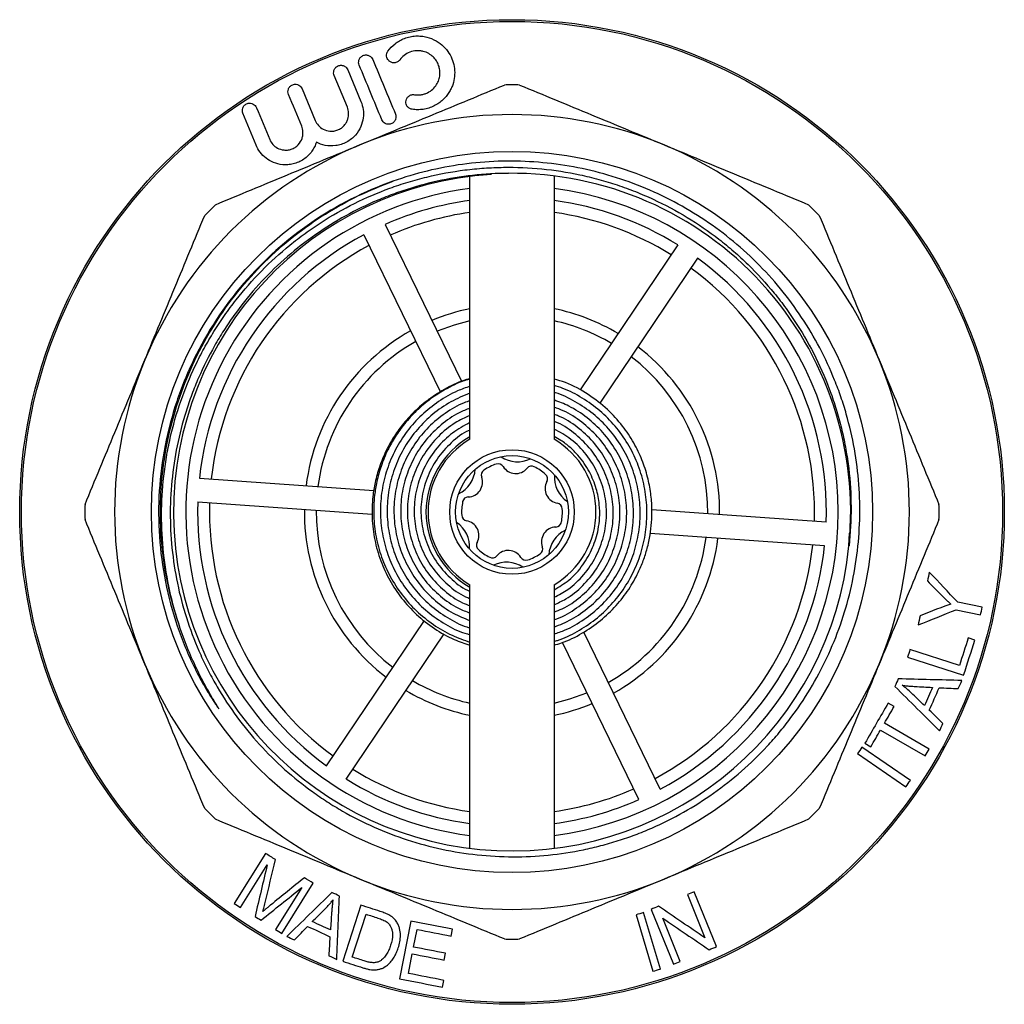
# Model space of a CAD drawing. Units: millimetres. Extents: x 6 to 417, y 0 to 263.
# Drawn here: x 6 to 89, y 180 to 263 of the extents above; entities that cross this region are included whole.
import ezdxf

# ---------------------------------------------------------------- set-up
doc = ezdxf.new("R2010")
doc.units = ezdxf.units.MM

msp = doc.modelspace()

# ---------------------------------------------------------------- linework, layer by layer
at = {"color": 7, "linetype": 'Continuous', "lineweight": 25}
for p, q in [((33.581, 258.449), (34.688, 255.775)), ((33.539, 255.299), (32.432, 257.973)), ((29.733, 256.855), (30.84, 254.181)), ((43.876, 227.306), (43.876, 249.508)), ((50.964, 249.508), (50.964, 227.306)), ((36.72, 245.422), (43.18, 232.163)), ((34.922, 244.546), (41.384, 231.284)), ((61.408, 243.686), (53.169, 231.483)), ((63.065, 242.567), (54.827, 230.364)), ((21.074, 224.034), (35.776, 223)), ((20.934, 222.039), (35.642, 221.004)), ((73.906, 220.318), (59.218, 221.351)), ((73.765, 218.323), (59.078, 219.356)), ((75.816, 218.335), (75.873, 219.399)), ((43.876, 192.849), (43.876, 215.051)), ((50.964, 215.051), (50.964, 192.849)), ((87.051, 213.147), (84.991, 213.581)), ((84.854, 212.937), (86.915, 212.503)), ((31.774, 199.79), (40.033, 212.025)), ((33.431, 198.671), (41.692, 210.907)), ((59.917, 197.811), (53.463, 211.058)), ((58.12, 196.935), (51.668, 210.177)), ((86.441, 210.386), (85.883, 210.566)), ((85.136, 208.238), (80.967, 209.576)), ((80.767, 208.951), (85.493, 207.434)), ((79.632, 204.777), (79.128, 205.069)), ((82.578, 201.182), (78.814, 203.365)), ((78.486, 202.8), (82.25, 200.617)), ((81, 198.558), (76.916, 201.353)), ((77.167, 201.687), (77.671, 201.394)), ((76.547, 200.812), (80.63, 198.017)), ((26.639, 192.399), (24.001, 188.177)), ((24.539, 187.841), (26.785, 191.435)), ((29.7, 189.53), (27.491, 185.996)), ((28.029, 185.659), (30.667, 189.881)), ((62.2, 188.926), (63.674, 185.294)), ((64.664, 184.538), (62.786, 189.163)), ((34.679, 188.033), (33.153, 183.306)), ((59.142, 187.684), (61.02, 183.058)), ((33.958, 183.662), (35.124, 187.273)), ((57.878, 187.224), (59.298, 182.459)), ((59.928, 182.647), (58.508, 187.412)), ((61.607, 183.297), (60.131, 186.932)), ((38.891, 186.696), (37.937, 181.833)), ((39.129, 184.507), (39.422, 185.996)), ((42.295, 185.432), (42.408, 186.006)), ((38.693, 182.28), (39.018, 183.936)), ((41.71, 183.408), (41.821, 183.979)), ((41.567, 181.12), (41.679, 181.694))]:
    msp.add_line(p, q, dxfattribs=at)
at = {"color": 8, "linetype": 'Continuous', "lineweight": 25, "flags": 128}
for points in [[(43.876, 237.294), (42.541, 236.941), (41.105, 236.422)], [(50.964, 205.064), (52.298, 205.416), (53.734, 205.935)]]:
    msp.add_lwpolyline(points, dxfattribs=at)
at = {"color": 7, "linetype": 'Continuous', "lineweight": 25}
for radius in [41.5, 41.354, 30.398, 5.25, 4.75]:
    msp.add_circle((47.42, 221.179), radius, dxfattribs=at)
for centre, radius, start, end in [((47.42, 221.179), 36, 88.97842, 91.02158), ((47.42, 221.179), 33.5, 67.5, 112.5), ((47.42, 221.179), 33.5, 112.5, 157.5), ((47.42, 221.179), 33.5, 22.5, 67.5), ((47.429, 221.145), 28.537, 93.48777, 354.35245), ((47.42, 221.179), 28.55, 354.28694, 90.59719), ((47.42, 221.179), 27.5, 97.40434, 205.97672), ((47.42, 221.179), 27.5, 277.40434, 82.59566), ((47.42, 221.179), 26.5, 97.6854, 113.8141), ((47.42, 221.179), 26.5, 58.13934, 82.3146), ((47.42, 221.179), 36, 133.97842, 136.02158), ((47.42, 221.179), 36, 43.97842, 46.02158), ((47.42, 221.179), 26.5, 118.13934, 173.8141), ((47.42, 221.179), 25.5, 118.22419, 173.72925), ((47.42, 221.179), 26.5, 358.13934, 53.8141), ((47.42, 221.179), 25.5, 358.22419, 53.72925), ((47.42, 221.179), 17.5, 101.68383, 112.70089), ((47.42, 221.179), 17.5, 59.25255, 78.31617), ((47.42, 221.179), 17.5, 119.25255, 172.70089), ((47.42, 221.179), 16.5, 119.45132, 172.50212), ((47.42, 221.179), 17.5, 359.25255, 52.70089), ((47.42, 221.179), 16.5, 359.45132, 52.50212), ((47.42, 221.179), 33.5, 157.5, 202.5), ((47.42, 221.179), 33.5, 337.5, 22.5), ((47.42, 221.179), 7.254, 119.24488, 240.75512), ((47.42, 221.179), 7.079, 120.04222, 239.95778), ((47.42, 221.179), 7.079, 300.04222, 59.95778), ((47.893, 227.912), 2.5, 236.05029, 295.90316), ((47.42, 221.179), 4.25, 108.16833, 123.78511), ((46.25, 224.742), 0.5, 31.94247, 108.16833), ((47.735, 225.668), 1.25, 211.94247, 320.01097), ((49.076, 224.543), 0.5, 63.78511, 140.01097), ((47.42, 221.179), 4.25, 48.16833, 63.78511), ((41.825, 224.955), 2.5, 296.05029, 355.90316), ((43.69, 223.697), 1.25, 271.94247, 20.01097), ((45.334, 224.295), 0.5, 123.78511, 200.01097), ((49.921, 223.973), 0.5, 331.94247, 48.16833), ((53.488, 224.135), 2.5, 176.05029, 235.90316), ((51.465, 223.15), 1.25, 151.94247, 260.01097), ((43.749, 221.948), 0.5, 91.94247, 168.16833), ((47.42, 221.179), 36, 178.97842, 181.02158), ((47.42, 221.179), 26.5, 178.13934, 233.8141), ((47.42, 221.179), 25.5, 178.22419, 233.72925), ((47.42, 221.179), 4.25, 168.16833, 183.78511), ((51.161, 221.426), 0.5, 3.78511, 80.01097), ((47.42, 221.179), 36, 358.97842, 1.02158), ((47.42, 221.179), 17.5, 179.25255, 232.70089), ((47.42, 221.179), 16.5, 179.45132, 232.50212), ((43.678, 220.931), 0.5, 183.78511, 260.01097), ((47.42, 221.179), 4.25, 348.16833, 3.78511), ((41.352, 218.222), 2.5, 356.05029, 55.90316), ((43.374, 219.208), 1.25, 331.94247, 80.01097), ((51.09, 220.41), 0.5, 271.94247, 348.16833), ((51.149, 218.661), 1.25, 91.94247, 200.01097), ((53.014, 217.402), 2.5, 116.05029, 175.90316), ((44.919, 218.384), 0.5, 151.94247, 228.16833), ((47.42, 221.179), 16.5, 299.45132, 352.50212), ((47.42, 221.179), 17.5, 299.25255, 352.70089), ((47.42, 221.179), 25.5, 298.22419, 353.72925), ((47.42, 221.179), 26.5, 298.13934, 353.8141), ((47.42, 221.179), 4.25, 228.16833, 243.78511), ((45.763, 217.814), 0.5, 243.78511, 320.01097), ((47.104, 216.69), 1.25, 31.94247, 140.01097), ((47.42, 221.179), 4.25, 288.16833, 303.78511), ((49.505, 218.062), 0.5, 303.78511, 20.01097), ((46.946, 214.445), 2.5, 56.05029, 115.90316), ((48.589, 217.616), 0.5, 211.94247, 288.16833), ((47.42, 221.179), 33.5, 202.5, 247.5), ((47.42, 221.179), 27.5, 205.97672, 262.59566), ((47.42, 221.179), 33.5, 292.5, 337.5), ((47.42, 221.179), 17.5, 239.25255, 258.31617), ((47.42, 221.179), 17.5, 281.68383, 292.70089), ((47.42, 221.179), 26.5, 238.13934, 262.3146), ((47.42, 221.179), 26.5, 277.6854, 293.8141), ((47.42, 221.179), 36, 223.97842, 226.02158), ((47.42, 221.179), 36, 313.97842, 316.02158), ((47.42, 221.179), 33.5, 247.5, 292.5), ((47.42, 221.179), 36, 268.97842, 271.02158)]:
    msp.add_arc(centre, radius, start, end, dxfattribs=at)
at = {"color": 8, "linetype": 'Continuous', "lineweight": 25}
for radius, start, end in [(25.5, 97.98872, 113.72925), (25.5, 58.22419, 82.01128), (16.5, 59.45132, 77.59712), (16.5, 239.45132, 257.59712), (25.5, 238.22419, 262.01128), (25.5, 277.98872, 293.72925)]:
    msp.add_arc((47.42, 221.179), radius, start, end, dxfattribs=at)
at = {"color": 7, "linetype": 'Continuous', "lineweight": 25}
for points, knots in [([(36.965, 260.032), (37.128, 260.254), (37.322, 260.461), (37.796, 260.832), (38.063, 260.987), (38.512, 261.159), (38.668, 261.206), (38.982, 261.273), (39.141, 261.295), (39.463, 261.313), (39.621, 261.309), (39.93, 261.28), (40.083, 261.253), (40.518, 261.145), (40.786, 261.033), (41.259, 260.763), (41.466, 260.604), (41.83, 260.25), (41.981, 260.06), (42.234, 259.66), (42.336, 259.448), (42.488, 259.013), (42.54, 258.792), (42.593, 258.341), (42.596, 258.11), (42.549, 257.653), (42.5, 257.426), (42.386, 257.089), (42.341, 256.976), (42.235, 256.753), (42.173, 256.641), (41.966, 256.315), (41.797, 256.106), (41.483, 255.816), (41.37, 255.725), (41.125, 255.556), (40.992, 255.477), (40.711, 255.339), (40.564, 255.279), (40.256, 255.183), (40.096, 255.146), (39.778, 255.098), (39.617, 255.087), (39.301, 255.089), (39.147, 255.102), (38.998, 255.125)], [0, 0, 0, 0, 0.0625, 0.0625, 0.125, 0.125, 0.15625, 0.15625, 0.1875, 0.1875, 0.21875, 0.21875, 0.25, 0.25, 0.3125, 0.3125, 0.375, 0.375, 0.4375, 0.4375, 0.5, 0.5, 0.5625, 0.5625, 0.625, 0.625, 0.6875, 0.6875, 0.71875, 0.71875, 0.75, 0.75, 0.8125, 0.8125, 0.84375, 0.84375, 0.875, 0.875, 0.90625, 0.90625, 0.9375, 0.9375, 0.96875, 0.96875, 1, 1, 1, 1]), ([(37.97, 259.299), (37.921, 259.231), (37.854, 259.168), (37.686, 259.075), (37.584, 259.047), (37.391, 259.04), (37.299, 259.061), (37.144, 259.127), (37.08, 259.174), (36.922, 259.332), (36.863, 259.464), (36.842, 259.674), (36.847, 259.747), (36.883, 259.891), (36.915, 259.964), (36.965, 260.032)], [0, 0, 0, 0, 0.125, 0.125, 0.25, 0.25, 0.375, 0.375, 0.5, 0.5, 0.75, 0.75, 0.875, 0.875, 1, 1, 1, 1]), ([(39.19, 256.355), (39.368, 256.327), (39.562, 256.324), (39.847, 256.366), (39.942, 256.388), (40.127, 256.446), (40.215, 256.482), (40.469, 256.606), (40.618, 256.711), (40.871, 256.944), (40.972, 257.07), (41.139, 257.333), (41.202, 257.469), (41.293, 257.742), (41.322, 257.881), (41.349, 258.158), (41.347, 258.295), (41.313, 258.565), (41.281, 258.699), (41.188, 258.958), (41.128, 259.082), (40.976, 259.32), (40.885, 259.434), (40.668, 259.644), (40.545, 259.738), (40.262, 259.9), (40.103, 259.966), (39.844, 260.031), (39.752, 260.047), (39.567, 260.065), (39.473, 260.067), (39.184, 260.051), (38.992, 260.011), (38.631, 259.873), (38.468, 259.778), (38.186, 259.557), (38.067, 259.431), (37.97, 259.299)], [0, 0, 0, 0, 0.0625, 0.0625, 0.09375, 0.09375, 0.125, 0.125, 0.1875, 0.1875, 0.25, 0.25, 0.3125, 0.3125, 0.375, 0.375, 0.4375, 0.4375, 0.5, 0.5, 0.5625, 0.5625, 0.625, 0.625, 0.6875, 0.6875, 0.75, 0.75, 0.78125, 0.78125, 0.8125, 0.8125, 0.875, 0.875, 0.9375, 0.9375, 1, 1, 1, 1]), ([(34.539, 258.846), (34.512, 258.911), (34.496, 258.979), (34.489, 259.12), (34.497, 259.194), (34.541, 259.34), (34.579, 259.413), (34.69, 259.548), (34.767, 259.61), (34.944, 259.691), (35.047, 259.71), (35.234, 259.701), (35.319, 259.677), (35.537, 259.568), (35.634, 259.452), (35.688, 259.322)], [0, 0, 0, 0, 0.125, 0.125, 0.25, 0.25, 0.375, 0.375, 0.5, 0.5, 0.625, 0.625, 0.75, 0.75, 1, 1, 1, 1]), ([(32.432, 257.973), (32.378, 258.101), (32.366, 258.248), (32.436, 258.472), (32.475, 258.548), (32.592, 258.683), (32.672, 258.745), (32.853, 258.822), (32.954, 258.838), (33.137, 258.826), (33.22, 258.801), (33.361, 258.728), (33.42, 258.681), (33.517, 258.574), (33.554, 258.514), (33.581, 258.449)], [0, 0, 0, 0, 0.25, 0.25, 0.375, 0.375, 0.5, 0.5, 0.625, 0.625, 0.75, 0.75, 0.875, 0.875, 1, 1, 1, 1]), ([(28.583, 256.379), (28.556, 256.444), (28.541, 256.513), (28.533, 256.658), (28.542, 256.735), (28.593, 256.889), (28.636, 256.968), (28.762, 257.106), (28.846, 257.164), (29.032, 257.234), (29.128, 257.245), (29.303, 257.228), (29.381, 257.203), (29.585, 257.095), (29.679, 256.985), (29.733, 256.855)], [0, 0, 0, 0, 0.125, 0.125, 0.25, 0.25, 0.375, 0.375, 0.5, 0.5, 0.625, 0.625, 0.75, 0.75, 1, 1, 1, 1]), ([(34.6, 252.129), (36.629, 252.969), (38.667, 253.813), (42.747, 255.503), (44.769, 256.341), (46.778, 257.173)], [0, 0, 0, 0, 0.5, 0.5, 1, 1, 1, 1]), ([(48.061, 257.173), (50.08, 256.337), (52.103, 255.499), (56.162, 253.818), (58.197, 252.975), (60.239, 252.129)], [0, 0, 0, 0, 0.5, 0.5, 1, 1, 1, 1]), ([(24.735, 254.785), (24.708, 254.851), (24.692, 254.921), (24.685, 255.071), (24.695, 255.15), (24.752, 255.311), (24.799, 255.392), (24.936, 255.529), (25.025, 255.584), (25.207, 255.644), (25.299, 255.651), (25.465, 255.631), (25.54, 255.606), (25.736, 255.5), (25.831, 255.392), (25.885, 255.261)], [0, 0, 0, 0, 0.125, 0.125, 0.25, 0.25, 0.375, 0.375, 0.5, 0.5, 0.625, 0.625, 0.75, 0.75, 1, 1, 1, 1]), ([(34.688, 255.775), (34.777, 255.561), (34.838, 255.338), (34.901, 254.879), (34.904, 254.639), (34.841, 254.152), (34.777, 253.908), (34.563, 253.416), (34.416, 253.175), (34.114, 252.834), (34.003, 252.727), (33.756, 252.53), (33.618, 252.438), (33.332, 252.284), (33.181, 252.218), (32.869, 252.117), (32.713, 252.082), (32.244, 252.018), (31.946, 252.032), (31.396, 252.14), (31.151, 252.23), (30.926, 252.349)], [0, 0, 0, 0, 0.125, 0.125, 0.25, 0.25, 0.375, 0.375, 0.5, 0.5, 0.5625, 0.5625, 0.625, 0.625, 0.6875, 0.6875, 0.75, 0.75, 0.875, 0.875, 1, 1, 1, 1]), ([(38.998, 255.125), (38.905, 255.14), (38.826, 255.173), (38.691, 255.259), (38.636, 255.312), (38.507, 255.487), (38.466, 255.625), (38.475, 255.838), (38.491, 255.911), (38.551, 256.053), (38.596, 256.124), (38.723, 256.247), (38.807, 256.301), (38.994, 256.362), (39.097, 256.369), (39.19, 256.355)], [0, 0, 0, 0, 0.125, 0.125, 0.25, 0.25, 0.5, 0.5, 0.625, 0.625, 0.75, 0.75, 0.875, 0.875, 1, 1, 1, 1]), ([(30.84, 254.181), (30.904, 254.028), (30.991, 253.889), (31.215, 253.64), (31.352, 253.53), (31.673, 253.363), (31.859, 253.302), (32.173, 253.276), (32.282, 253.278), (32.504, 253.31), (32.618, 253.339), (32.835, 253.425), (32.94, 253.482), (33.127, 253.615), (33.212, 253.691), (33.355, 253.853), (33.415, 253.939), (33.512, 254.113), (33.55, 254.201), (33.637, 254.468), (33.657, 254.643), (33.64, 254.982), (33.603, 255.146), (33.539, 255.299)], [0, 0, 0, 0, 0.125, 0.125, 0.25, 0.25, 0.375, 0.375, 0.4375, 0.4375, 0.5, 0.5, 0.5625, 0.5625, 0.625, 0.625, 0.6875, 0.6875, 0.75, 0.75, 0.875, 0.875, 1, 1, 1, 1]), ([(37.593, 254.724), (37.62, 254.659), (37.635, 254.591), (37.643, 254.45), (37.635, 254.376), (37.591, 254.231), (37.554, 254.158), (37.443, 254.024), (37.368, 253.962), (37.19, 253.88), (37.087, 253.861), (36.898, 253.868), (36.813, 253.893), (36.595, 254.002), (36.497, 254.118), (36.443, 254.248)], [0, 0, 0, 0, 0.125, 0.125, 0.25, 0.25, 0.375, 0.375, 0.5, 0.5, 0.625, 0.625, 0.75, 0.75, 1, 1, 1, 1]), ([(26.992, 252.588), (27.056, 252.433), (27.144, 252.294), (27.364, 252.049), (27.499, 251.941), (27.807, 251.776), (27.985, 251.716), (28.281, 251.684), (28.385, 251.683), (28.598, 251.705), (28.709, 251.728), (28.925, 251.803), (29.03, 251.853), (29.229, 251.98), (29.318, 252.055), (29.554, 252.301), (29.66, 252.488), (29.754, 252.764), (29.776, 252.857), (29.801, 253.037), (29.804, 253.125), (29.793, 253.385), (29.755, 253.551), (29.691, 253.705)], [0, 0, 0, 0, 0.125, 0.125, 0.25, 0.25, 0.375, 0.375, 0.4375, 0.4375, 0.5, 0.5, 0.5625, 0.5625, 0.625, 0.625, 0.75, 0.75, 0.8125, 0.8125, 0.875, 0.875, 1, 1, 1, 1]), ([(30.926, 252.349), (30.886, 252.219), (30.835, 252.09), (30.711, 251.834), (30.636, 251.706), (30.46, 251.458), (30.36, 251.339), (30.132, 251.113), (30.004, 251.007), (29.734, 250.822), (29.587, 250.74), (29.286, 250.607), (29.133, 250.555), (28.824, 250.48), (28.673, 250.458), (28.377, 250.438), (28.23, 250.44), (27.812, 250.479), (27.556, 250.546), (27.085, 250.738), (26.875, 250.861), (26.5, 251.152), (26.332, 251.321), (26.05, 251.691), (25.933, 251.892), (25.843, 252.111)], [0, 0, 0, 0, 0.0625, 0.0625, 0.125, 0.125, 0.1875, 0.1875, 0.25, 0.25, 0.3125, 0.3125, 0.375, 0.375, 0.4375, 0.4375, 0.5, 0.5, 0.625, 0.625, 0.75, 0.75, 0.875, 0.875, 1, 1, 1, 1]), ([(22.422, 247.084), (24.44, 247.92), (26.463, 248.758), (30.522, 250.439), (32.557, 251.283), (34.6, 252.129)], [0, 0, 0, 0, 0.5, 0.5, 1, 1, 1, 1]), ([(60.239, 252.129), (62.269, 251.288), (64.307, 250.444), (68.387, 248.754), (70.409, 247.916), (72.418, 247.084)], [0, 0, 0, 0, 0.5, 0.5, 1, 1, 1, 1]), ([(47.122, 249.727), (46.112, 249.723), (45.105, 249.665), (43.097, 249.442), (42.103, 249.278), (40.142, 248.847), (39.173, 248.58), (37.739, 248.102), (37.264, 247.929), (36.327, 247.561), (35.866, 247.365), (33.59, 246.328), (31.874, 245.317), (29.454, 243.528), (28.671, 242.883), (27.192, 241.528), (26.493, 240.816), (25.172, 239.325), (24.551, 238.545), (23.678, 237.324), (23.397, 236.909), (22.855, 236.06), (22.594, 235.626), (21.849, 234.31), (21.399, 233.41), (20.796, 232.023), (20.606, 231.553), (20.254, 230.611), (20.091, 230.136), (19.34, 227.752), (18.942, 225.8), (18.651, 222.805), (18.606, 221.792), (18.623, 219.778), (18.684, 218.773), (18.912, 216.766), (19.078, 215.775), (19.509, 213.824), (19.774, 212.864), (20.403, 210.972), (20.766, 210.041), (21.388, 208.667), (21.608, 208.212), (22.071, 207.316), (22.314, 206.874), (23.077, 205.571), (23.632, 204.727), (24.827, 203.102), (25.462, 202.327), (27.475, 200.114), (28.961, 198.784), (31.004, 197.309), (31.422, 197.024), (32.266, 196.48), (32.694, 196.219), (33.994, 195.473), (34.882, 195.023), (36.703, 194.214), (37.636, 193.855), (39.546, 193.233), (40.525, 192.97), (42.494, 192.548), (43.489, 192.389), (45.497, 192.174), (46.498, 192.119), (49.492, 192.109), (51.475, 192.306), (53.94, 192.813), (54.433, 192.928), (55.408, 193.182), (56.376, 193.462), (57.328, 193.791), (58.271, 194.145), (58.74, 194.335), (61.049, 195.341), (62.784, 196.324), (65.226, 198.054), (66.012, 198.674), (67.529, 200.003), (68.253, 200.707), (69.28, 201.814), (69.613, 202.192), (70.26, 202.966), (70.574, 203.362), (71.48, 204.568), (72.038, 205.397), (73.58, 207.958), (74.432, 209.765), (75.433, 212.625), (75.715, 213.591), (76.181, 215.551), (76.364, 216.548), (76.753, 219.533), (76.806, 221.521), (76.585, 224.503), (76.46, 225.496), (76.106, 227.483), (75.878, 228.465), (75.462, 229.916), (75.311, 230.396), (74.983, 231.35), (74.807, 231.824), (74.244, 233.224), (73.824, 234.132), (72.432, 236.778), (71.331, 238.441), (69.409, 240.78), (68.731, 241.522), (67.312, 242.927), (66.57, 243.591), (65.019, 244.842), (64.211, 245.429), (62.527, 246.524), (61.65, 247.032), (59.859, 247.952), (58.94, 248.365), (57.059, 249.1), (56.108, 249.415), (53.227, 250.214), (51.268, 250.55), (48.272, 250.755), (47.259, 250.773), (45.246, 250.705), (44.243, 250.62), (42.246, 250.347), (41.252, 250.159), (39.297, 249.685), (38.332, 249.398), (37.379, 249.061)], [0, 0, 0, 0, 0.015625, 0.015625, 0.03125, 0.03125, 0.046875, 0.046875, 0.054687, 0.054687, 0.0625, 0.0625, 0.09375, 0.09375, 0.109375, 0.109375, 0.125, 0.125, 0.140625, 0.140625, 0.148437, 0.148437, 0.15625, 0.15625, 0.171875, 0.171875, 0.179687, 0.179687, 0.1875, 0.1875, 0.21875, 0.21875, 0.234375, 0.234375, 0.25, 0.25, 0.265625, 0.265625, 0.28125, 0.28125, 0.296875, 0.296875, 0.304687, 0.304687, 0.3125, 0.3125, 0.328125, 0.328125, 0.34375, 0.34375, 0.375, 0.375, 0.382812, 0.382812, 0.390625, 0.390625, 0.40625, 0.40625, 0.421875, 0.421875, 0.4375, 0.4375, 0.453125, 0.453125, 0.46875, 0.46875, 0.5, 0.5, 0.507812, 0.507812, 0.515625, 0.523437, 0.523437, 0.53125, 0.53125, 0.5625, 0.5625, 0.578125, 0.578125, 0.59375, 0.59375, 0.601562, 0.601562, 0.609375, 0.609375, 0.625, 0.625, 0.65625, 0.65625, 0.671875, 0.671875, 0.6875, 0.6875, 0.71875, 0.71875, 0.734375, 0.734375, 0.75, 0.75, 0.757812, 0.757812, 0.765625, 0.765625, 0.78125, 0.78125, 0.8125, 0.8125, 0.828125, 0.828125, 0.84375, 0.84375, 0.859375, 0.859375, 0.875, 0.875, 0.890625, 0.890625, 0.90625, 0.90625, 0.9375, 0.9375, 0.953125, 0.953125, 0.96875, 0.96875, 0.984375, 0.984375, 1, 1, 1, 1]), ([(19.455, 211.361), (19.104, 212.395), (18.811, 213.446), (18.341, 215.58), (18.167, 216.65), (17.821, 219.868), (17.821, 222.025), (18.127, 224.734), (18.203, 225.275), (18.384, 226.345), (18.489, 226.876), (18.848, 228.455), (19.143, 229.491), (19.848, 231.527), (20.257, 232.529), (20.958, 234.004), (21.207, 234.492), (21.729, 235.449), (22.277, 236.39), (22.876, 237.3), (23.502, 238.194), (23.828, 238.633), (24.835, 239.914), (25.549, 240.725), (27.059, 242.262), (27.856, 242.988), (29.113, 244.013), (29.542, 244.344), (30.423, 244.984), (30.874, 245.293), (33.159, 246.767), (35.088, 247.727), (37.625, 248.655), (38.139, 248.827), (39.179, 249.143), (39.707, 249.287), (41.297, 249.674), (42.368, 249.871), (43.991, 250.077), (44.536, 250.13), (45.621, 250.206), (46.163, 250.228), (47.784, 250.25), (48.861, 250.205), (51.006, 249.995), (52.074, 249.83), (53.67, 249.491), (54.201, 249.362), (55.254, 249.076), (56.297, 248.76), (57.32, 248.387), (58.334, 247.984), (58.836, 247.768), (60.317, 247.081), (61.271, 246.572), (63.112, 245.452), (64, 244.841), (65.282, 243.849), (65.701, 243.505), (66.522, 242.792), (66.925, 242.421), (68.097, 241.279), (68.833, 240.476), (69.868, 239.208), (70.201, 238.775), (70.84, 237.894), (71.146, 237.447), (72.607, 235.173), (73.562, 233.241), (74.484, 230.68), (74.655, 230.16), (74.966, 229.115), (75.246, 228.062), (75.466, 226.995), (75.656, 225.92), (75.736, 225.379), (76.056, 222.677), (76.068, 220.509), (75.828, 218.337)], [0, 0, 0, 0, 0.03125, 0.03125, 0.0625, 0.0625, 0.125, 0.125, 0.140625, 0.140625, 0.15625, 0.15625, 0.1875, 0.1875, 0.21875, 0.21875, 0.234375, 0.234375, 0.25, 0.265625, 0.265625, 0.28125, 0.28125, 0.3125, 0.3125, 0.34375, 0.34375, 0.359375, 0.359375, 0.375, 0.375, 0.4375, 0.4375, 0.453125, 0.453125, 0.46875, 0.46875, 0.5, 0.5, 0.515625, 0.515625, 0.53125, 0.53125, 0.5625, 0.5625, 0.59375, 0.59375, 0.609375, 0.609375, 0.625, 0.640625, 0.640625, 0.65625, 0.65625, 0.6875, 0.6875, 0.71875, 0.71875, 0.734375, 0.734375, 0.75, 0.75, 0.78125, 0.78125, 0.796875, 0.796875, 0.8125, 0.8125, 0.875, 0.875, 0.890625, 0.890625, 0.90625, 0.921875, 0.921875, 0.9375, 0.9375, 1, 1, 1, 1]), ([(37.379, 249.061), (34.96, 248.204), (32.656, 247.032), (28.422, 244.133), (26.495, 242.408), (23.146, 238.521), (21.725, 236.359), (20.045, 232.897), (19.56, 231.707), (18.748, 229.272), (18.422, 228.032), (17.686, 224.254), (17.525, 221.672), (17.869, 216.553), (18.375, 214.015), (19.611, 210.37), (20.103, 209.182), (20.954, 207.46), (21.256, 206.895), (21.74, 206.062), (21.905, 205.788), (22.162, 205.381), (22.249, 205.247), (22.426, 204.979), (22.515, 204.846), (22.631, 204.683), (22.655, 204.65), (22.685, 204.611), (22.691, 204.603), (22.701, 204.592), (22.704, 204.588), (22.709, 204.583), (22.712, 204.581), (22.712, 204.584), (22.711, 204.586), (22.703, 204.606), (22.692, 204.624), (22.643, 204.71), (22.6, 204.779), (22.475, 204.984), (22.392, 205.122), (22.143, 205.535), (21.981, 205.812), (21.505, 206.651), (21.205, 207.22), (20.359, 208.952), (19.868, 210.143), (19.455, 211.361)], [0, 0, 0, 0, 0.125, 0.125, 0.25, 0.25, 0.375, 0.375, 0.4375, 0.4375, 0.5, 0.5, 0.625, 0.625, 0.75, 0.75, 0.8125, 0.8125, 0.84375, 0.84375, 0.859375, 0.859375, 0.867188, 0.867188, 0.875, 0.875, 0.876953, 0.876953, 0.877441, 0.877441, 0.877686, 0.877686, 0.877808, 0.877808, 0.87793, 0.87793, 0.878906, 0.878906, 0.882813, 0.882813, 0.890625, 0.890625, 0.90625, 0.90625, 0.9375, 0.9375, 1, 1, 1, 1]), ([(16.47, 233.999), (17.31, 236.028), (18.154, 238.066), (19.844, 242.146), (20.682, 244.168), (21.514, 246.177)], [0, 0, 0, 0, 0.5, 0.5, 1, 1, 1, 1]), ([(73.325, 246.177), (74.161, 244.158), (74.999, 242.135), (76.68, 238.076), (77.524, 236.041), (78.37, 233.999)], [0, 0, 0, 0, 0.5, 0.5, 1, 1, 1, 1]), ([(11.425, 221.82), (12.261, 223.839), (13.099, 225.862), (14.781, 229.921), (15.624, 231.956), (16.47, 233.999)], [0, 0, 0, 0, 0.5, 0.5, 1, 1, 1, 1]), ([(78.37, 233.999), (79.21, 231.969), (80.054, 229.931), (81.744, 225.851), (82.582, 223.829), (83.414, 221.82)], [0, 0, 0, 0, 0.5, 0.5, 1, 1, 1, 1]), ([(43.876, 232.412), (43.78, 232.389), (43.085, 232.22), (41.909, 231.646), (40.429, 230.739), (39.194, 229.686), (38.196, 228.584), (37.414, 227.477), (36.753, 226.287), (36.235, 225.029), (35.873, 223.723), (35.638, 222.281), (35.584, 220.652), (35.808, 218.827), (36.31, 217.064), (37.074, 215.407), (38.089, 213.877), (39.352, 212.496), (40.849, 211.323), (42.371, 210.446), (43.427, 210.101), (43.876, 209.954)], [0, 0, 0, 0, 0.009946, 0.07182, 0.130193, 0.18446, 0.234254, 0.279416, 0.320448, 0.370895, 0.415928, 0.45643, 0.517531, 0.579187, 0.640641, 0.701152, 0.761923, 0.824628, 0.888468, 0.952631, 1, 1, 1, 1]), ([(43.876, 232.385), (43.786, 232.362), (43.12, 232.194), (41.991, 231.637), (40.562, 230.762), (39.356, 229.744), (38.363, 228.662), (37.569, 227.553), (36.895, 226.35), (36.372, 225.085), (36.016, 223.794), (35.786, 222.399), (35.725, 220.839), (35.923, 219.084), (36.388, 217.358), (37.123, 215.706), (38.114, 214.175), (39.337, 212.809), (40.764, 211.661), (42.282, 210.76), (43.367, 210.384), (43.876, 210.208)], [0, 0, 0, 0, 0.009423, 0.070057, 0.1270955, 0.180546, 0.230418, 0.2767231, 0.3194687, 0.370922, 0.4160834, 0.4558747, 0.5150172, 0.5748842, 0.6354747, 0.6967815, 0.7587638, 0.8208969, 0.8830297, 0.9451642, 1, 1, 1, 1]), ([(43.876, 231.768), (43.521, 231.65), (42.588, 231.338), (41.208, 230.522), (39.774, 229.385), (38.551, 228.016), (37.566, 226.47), (36.847, 224.782), (36.416, 223), (36.279, 221.172), (36.448, 219.345), (36.911, 217.571), (37.662, 215.898), (38.678, 214.372), (39.93, 213.029), (41.392, 211.93), (42.724, 211.18), (43.591, 210.916), (43.876, 210.829)], [0, 0, 0, 0, 0.0406231, 0.1068425, 0.173063, 0.2392815, 0.305503, 0.3717211, 0.4379404, 0.5041593, 0.5703772, 0.6365974, 0.702814, 0.769033, 0.83525, 0.9014679, 0.967686, 1, 1, 1, 1]), ([(50.964, 209.959), (51.175, 210.016), (52.001, 210.24), (53.337, 210.925), (54.892, 211.979), (56.21, 213.241), (57.272, 214.612), (58.006, 215.907), (58.501, 217.075), (58.839, 218.137), (59.072, 219.211), (59.206, 220.331), (59.237, 221.498), (59.136, 222.787), (58.866, 224.168), (58.396, 225.601), (57.699, 227.052), (56.735, 228.495), (55.462, 229.892), (53.843, 231.137), (52.309, 232.007), (51.285, 232.289), (50.964, 232.377)], [0, 0, 0, 0, 0.022054, 0.085989, 0.149583, 0.210713, 0.268629, 0.323551, 0.359926, 0.3961, 0.435538, 0.470306, 0.509459, 0.552817, 0.600063, 0.650722, 0.704157, 0.761505, 0.824719, 0.893354, 0.966544, 1, 1, 1, 1]), ([(50.964, 210.273), (51.063, 210.3), (51.751, 210.482), (52.941, 211.088), (54.472, 212.085), (55.816, 213.336), (56.945, 214.78), (57.831, 216.385), (58.448, 218.112), (58.782, 219.915), (58.824, 221.748), (58.57, 223.564), (58.031, 225.316), (57.215, 226.959), (56.148, 228.449), (54.855, 229.752), (53.364, 230.812), (52.05, 231.516), (51.214, 231.757), (50.964, 231.829)], [0, 0, 0, 0, 0.010846, 0.074961, 0.139079, 0.203194, 0.26731, 0.331427, 0.395542, 0.459658, 0.523773, 0.587888, 0.652004, 0.716118, 0.780233, 0.844346, 0.908462, 0.972576, 1, 1, 1, 1]), ([(43.876, 231.2), (43.326, 230.97), (42.212, 230.506), (40.719, 229.457), (39.407, 228.179), (38.337, 226.688), (37.538, 225.037), (37.037, 223.272), (36.846, 221.448), (36.975, 219.618), (37.417, 217.838), (38.162, 216.161), (39.187, 214.641), (40.458, 213.314), (41.95, 212.259), (43.112, 211.62), (43.787, 211.436), (43.876, 211.411)], [0, 0, 0, 0, 0.0691706, 0.1399569, 0.2107402, 0.2815259, 0.3523102, 0.4230934, 0.4938775, 0.5646598, 0.635445, 0.7062259, 0.7770096, 0.8477904, 0.9185735, 0.9893554, 1, 1, 1, 1]), ([(50.964, 210.893), (51.28, 210.998), (52.175, 211.297), (53.517, 212.101), (54.944, 213.247), (56.151, 214.631), (57.112, 216.192), (57.797, 217.894), (58.185, 219.686), (58.269, 221.518), (58.04, 223.338), (57.511, 225.094), (56.69, 226.734), (55.605, 228.212), (54.287, 229.492), (52.762, 230.497), (51.632, 231.087), (51.003, 231.248), (50.964, 231.258)], [0, 0, 0, 0, 0.037503, 0.105928, 0.174354, 0.242778, 0.311205, 0.379628, 0.448053, 0.516477, 0.584901, 0.653325, 0.721748, 0.790172, 0.858593, 0.927018, 0.99544, 1, 1, 1, 1]), ([(43.876, 230.551), (43.714, 230.498), (42.972, 230.257), (41.774, 229.525), (40.352, 228.375), (39.185, 226.955), (38.292, 225.354), (37.698, 223.618), (37.423, 221.803), (37.496, 219.969), (37.909, 218.181), (38.634, 216.497), (39.649, 214.966), (40.935, 213.661), (42.358, 212.648), (43.399, 212.223), (43.876, 212.028)], [0, 0, 0, 0, 0.021337, 0.097546, 0.173727, 0.249902, 0.326096, 0.402312, 0.478492, 0.554674, 0.630851, 0.707067, 0.783254, 0.859438, 0.935604, 1, 1, 1, 1]), ([(43.876, 229.929), (43.565, 229.806), (42.687, 229.461), (41.409, 228.554), (40.111, 227.262), (39.102, 225.726), (38.398, 224.032), (38.025, 222.235), (38.014, 220.399), (38.37, 218.597), (39.06, 216.898), (40.059, 215.355), (41.35, 214.056), (42.646, 213.136), (43.545, 212.788), (43.876, 212.66)], [0, 0, 0, 0, 0.0451936, 0.1276297, 0.2100598, 0.2924781, 0.3749427, 0.4573795, 0.5398078, 0.6222224, 0.7046844, 0.7871204, 0.8695465, 0.9519586, 1, 1, 1, 1]), ([(50.964, 211.475), (51.462, 211.68), (52.523, 212.119), (53.967, 213.141), (55.273, 214.426), (56.326, 215.929), (57.101, 217.592), (57.566, 219.367), (57.712, 221.196), (57.527, 223.022), (57.024, 224.787), (56.212, 226.432), (55.122, 227.91), (53.78, 229.157), (52.379, 230.088), (51.386, 230.463), (50.964, 230.623)], [0, 0, 0, 0, 0.064867, 0.138259, 0.21165, 0.285045, 0.358439, 0.431834, 0.505233, 0.578634, 0.65204, 0.725446, 0.798858, 0.872241, 0.945607, 1, 1, 1, 1]), ([(50.964, 212.102), (51.064, 212.134), (51.745, 212.353), (52.887, 213.057), (54.31, 214.203), (55.468, 215.632), (56.344, 217.243), (56.91, 218.988), (57.145, 220.809), (57.019, 222.64), (56.549, 224.414), (55.761, 226.07), (54.682, 227.558), (53.326, 228.787), (52.062, 229.616), (51.226, 229.911), (50.964, 230.004)], [0, 0, 0, 0, 0.0137806, 0.0929779, 0.1721465, 0.2513065, 0.3304902, 0.4096917, 0.4888567, 0.5680208, 0.6471941, 0.7263967, 0.8055624, 0.8847275, 0.9638918, 1, 1, 1, 1]), ([(43.876, 229.321), (43.452, 229.123), (42.475, 228.668), (41.167, 227.579), (40.008, 226.159), (39.168, 224.524), (38.669, 222.758), (38.543, 220.925), (38.813, 219.108), (39.447, 217.386), (40.41, 215.819), (41.691, 214.512), (42.878, 213.652), (43.662, 213.357), (43.876, 213.276)], [0, 0, 0, 0, 0.068904, 0.15864, 0.248366, 0.338125, 0.427891, 0.517628, 0.607344, 0.697112, 0.786863, 0.876595, 0.966314, 1, 1, 1, 1]), ([(50.964, 212.737), (51.199, 212.828), (52.003, 213.136), (53.216, 213.997), (54.518, 215.283), (55.52, 216.824), (56.207, 218.525), (56.551, 220.329), (56.518, 222.165), (56.111, 223.956), (55.364, 225.631), (54.304, 227.135), (52.946, 228.359), (51.801, 229.12), (51.094, 229.359), (50.964, 229.403)], [0, 0, 0, 0, 0.035566, 0.121483, 0.207389, 0.293286, 0.37923, 0.465141, 0.551043, 0.636942, 0.722884, 0.808789, 0.894687, 0.98059, 1, 1, 1, 1]), ([(43.876, 228.719), (43.374, 228.445), (42.336, 227.881), (41.047, 226.614), (40.036, 225.083), (39.38, 223.367), (39.105, 221.55), (39.253, 219.717), (39.801, 217.965), (40.707, 216.362), (41.959, 215.031), (43.056, 214.199), (43.75, 213.936), (43.876, 213.889)], [0, 0, 0, 0, 0.0922796, 0.1907176, 0.2891458, 0.3876302, 0.4860687, 0.5844945, 0.6829522, 0.7814186, 0.8798508, 0.9782678, 1, 1, 1, 1]), ([(50.964, 213.362), (51.299, 213.513), (52.189, 213.914), (53.426, 214.936), (54.593, 216.348), (55.428, 217.986), (55.911, 219.757), (56.006, 221.592), (55.693, 223.403), (55.008, 225.105), (53.989, 226.64), (52.642, 227.871), (51.596, 228.597), (50.992, 228.799), (50.964, 228.809)], [0, 0, 0, 0, 0.056659, 0.150529, 0.244389, 0.338285, 0.432184, 0.526053, 0.619904, 0.713812, 0.807688, 0.901548, 0.995415, 1, 1, 1, 1]), ([(43.876, 228.085), (43.849, 228.075), (43.256, 227.841), (42.265, 227.037), (41.039, 225.686), (40.193, 224.047), (39.732, 222.27), (39.711, 220.429), (40.137, 218.642), (40.955, 216.991), (42.156, 215.616), (43.177, 214.781), (43.809, 214.534), (43.876, 214.508)], [0, 0, 0, 0, 0.005224, 0.11434, 0.223434, 0.332565, 0.441701, 0.550796, 0.659894, 0.769042, 0.878141, 0.987218, 1, 1, 1, 1]), ([(50.964, 213.986), (51.364, 214.194), (52.305, 214.684), (53.519, 215.86), (54.542, 217.381), (55.196, 219.1), (55.456, 220.919), (55.276, 222.749), (54.688, 224.491), (53.725, 226.052), (52.475, 227.342), (51.452, 227.905), (50.964, 228.173)], [0, 0, 0, 0, 0.076746, 0.180309, 0.28386, 0.387471, 0.491034, 0.594581, 0.698172, 0.801755, 0.905304, 1, 1, 1, 1]), ([(50.964, 214.62), (51.393, 214.874), (52.326, 215.427), (53.428, 216.669), (54.126, 217.898), (54.501, 218.926), (54.71, 219.76), (54.834, 220.731), (54.808, 221.891), (54.545, 223.215), (54.075, 224.369), (53.513, 225.297), (52.972, 225.996), (52.31, 226.649), (51.635, 227.178), (51.156, 227.433), (50.964, 227.536)], [0, 0, 0, 0, 0.09454, 0.205126, 0.31065, 0.361609, 0.4127, 0.47389, 0.547093, 0.632197, 0.729187, 0.782162, 0.838052, 0.896872, 0.958566, 1, 1, 1, 1]), ([(16.47, 208.359), (15.629, 210.388), (14.785, 212.426), (13.095, 216.506), (12.257, 218.528), (11.425, 220.537)], [0, 0, 0, 0, 0.5, 0.5, 1, 1, 1, 1]), ([(83.414, 220.537), (82.578, 218.519), (81.74, 216.495), (80.059, 212.437), (79.215, 210.401), (78.37, 208.359)], [0, 0, 0, 0, 0.5, 0.5, 1, 1, 1, 1]), ([(84.416, 213.408), (84.298, 213.37), (84.181, 213.333), (84.063, 213.293), (83.967, 213.261), (83.872, 213.227), (83.776, 213.193), (83.68, 213.158), (83.585, 213.122), (83.489, 213.086)], [0, 0, 0, 0, 0.000490501, 0.000490501, 0.000490501, 0.000889973, 0.000889973, 0.000889973, 0.001289555, 0.001289555, 0.001289555, 0.001289555]), ([(83.67, 214.12), (83.763, 214.026), (83.857, 213.933), (83.952, 213.842), (84.028, 213.768), (84.105, 213.694), (84.182, 213.621), (84.259, 213.549), (84.337, 213.478), (84.416, 213.408)], [0, 0, 0, 0, 0.000515857, 0.000515857, 0.000515857, 0.00093347, 0.00093347, 0.00093347, 0.001351228, 0.001351228, 0.001351228, 0.001351228]), ([(21.514, 196.181), (20.678, 198.199), (19.84, 200.222), (18.159, 204.281), (17.316, 206.316), (16.47, 208.359)], [0, 0, 0, 0, 0.5, 0.5, 1, 1, 1, 1]), ([(78.37, 208.359), (77.529, 206.329), (76.685, 204.292), (74.995, 200.212), (74.157, 198.189), (73.325, 196.181)], [0, 0, 0, 0, 0.5, 0.5, 1, 1, 1, 1]), ([(80.311, 206.569), (80.441, 206.551), (80.571, 206.536), (80.702, 206.524), (80.817, 206.514), (80.932, 206.505), (81.048, 206.497), (81.163, 206.488), (81.279, 206.482), (81.395, 206.475)], [0, 0, 0, 0, 0.00054412, 0.00054412, 0.00054412, 0.001021058, 0.001021058, 0.001021058, 0.001498124, 0.001498124, 0.001498124, 0.001498124]), ([(81.069, 205.941), (80.949, 206.055), (80.827, 206.167), (80.574, 206.376), (80.443, 206.473), (80.311, 206.569)], [0, 0, 0, 0, 0.5, 0.5, 1, 1, 1, 1]), ([(34.6, 190.229), (32.57, 191.069), (30.533, 191.913), (26.453, 193.603), (24.43, 194.441), (22.422, 195.273)], [0, 0, 0, 0, 0.5, 0.5, 1, 1, 1, 1]), ([(72.418, 195.273), (70.399, 194.437), (68.376, 193.599), (64.317, 191.918), (62.282, 191.075), (60.239, 190.229)], [0, 0, 0, 0, 0.5, 0.5, 1, 1, 1, 1]), ([(46.778, 185.184), (44.76, 186.02), (42.736, 186.858), (38.678, 188.54), (36.642, 189.383), (34.6, 190.229)], [0, 0, 0, 0, 0.5, 0.5, 1, 1, 1, 1]), ([(60.239, 190.229), (58.21, 189.388), (56.172, 188.544), (52.092, 186.854), (50.07, 186.016), (48.061, 185.184)], [0, 0, 0, 0, 0.5, 0.5, 1, 1, 1, 1]), ([(31.688, 187.743), (31.771, 187.828), (31.854, 187.913), (31.934, 188.001), (32.004, 188.079), (32.072, 188.159), (32.136, 188.24), (32.202, 188.322), (32.264, 188.405), (32.325, 188.489)], [0, 0, 0, 0, 0.000491317, 0.000491317, 0.000491317, 0.000926967, 0.000926967, 0.000926967, 0.001363285, 0.001363285, 0.001363285, 0.001363285]), ([(32.325, 188.489), (32.307, 188.359), (32.29, 188.23), (32.275, 188.1), (32.263, 187.985), (32.253, 187.87), (32.243, 187.756), (32.233, 187.641), (32.225, 187.525), (32.216, 187.41)], [0, 0, 0, 0, 0.000542316, 0.000542316, 0.000542316, 0.001017829, 0.001017829, 0.001017829, 0.001493464, 0.001493464, 0.001493464, 0.001493464]), ([(26.421, 187.509), (26.446, 187.599), (26.469, 187.69), (26.492, 187.78), (26.513, 187.86), (26.532, 187.94), (26.551, 188.02), (26.571, 188.1), (26.591, 188.18), (26.611, 188.261)], [0, 0, 0, 0, 0.000387401, 0.000387401, 0.000387401, 0.00072829, 0.00072829, 0.00072829, 0.001069179, 0.001069179, 0.001069179, 0.001069179]), ([(27.069, 188.045), (26.991, 187.981), (26.912, 187.916), (26.833, 187.852), (26.763, 187.796), (26.695, 187.738), (26.626, 187.682), (26.557, 187.625), (26.489, 187.567), (26.421, 187.509)], [0, 0, 0, 0, 0.000420489, 0.000420489, 0.000420489, 0.000789428, 0.000789428, 0.000789428, 0.001158416, 0.001158416, 0.001158416, 0.001158416]), ([(36.117, 186.952), (36.255, 186.906), (36.393, 186.857), (36.66, 186.744), (36.786, 186.679), (36.895, 186.593)], [0, 0, 0, 0, 0.5, 0.5, 1, 1, 1, 1]), ([(37.126, 187.166), (37.001, 187.241), (36.866, 187.302), (36.59, 187.412), (36.449, 187.461), (36.307, 187.507)], [0, 0, 0, 0, 0.5, 0.5, 1, 1, 1, 1]), ([(37.71, 186.604), (37.675, 186.657), (37.64, 186.71), (37.56, 186.812), (37.515, 186.862), (37.416, 186.957), (37.363, 187.003), (37.249, 187.088), (37.188, 187.127), (37.126, 187.166)], [0, 0, 0, 0, 0.25, 0.25, 0.5, 0.5, 0.75, 0.75, 1, 1, 1, 1]), ([(36.895, 186.593), (36.936, 186.558), (36.976, 186.523), (37.044, 186.447), (37.074, 186.408), (37.158, 186.287), (37.201, 186.203), (37.27, 186.035), (37.295, 185.951), (37.335, 185.782), (37.346, 185.697), (37.365, 185.281), (37.287, 184.963), (37.19, 184.651)], [0, 0, 0, 0, 0.0625, 0.0625, 0.125, 0.125, 0.25, 0.25, 0.375, 0.375, 0.5, 0.5, 1, 1, 1, 1]), ([(37.831, 184.433), (37.885, 184.606), (37.933, 184.779), (37.994, 185.136), (38.013, 185.317), (38.011, 185.684), (37.991, 185.871), (37.921, 186.148), (37.89, 186.24), (37.814, 186.423), (37.764, 186.514), (37.71, 186.604)], [0, 0, 0, 0, 0.25, 0.25, 0.5, 0.5, 0.75, 0.75, 0.875, 0.875, 1, 1, 1, 1]), ([(34.858, 182.755), (34.953, 182.726), (35.048, 182.697), (35.241, 182.65), (35.337, 182.629), (35.629, 182.583), (35.825, 182.575), (36.104, 182.603), (36.195, 182.62), (36.364, 182.668), (36.444, 182.698), (36.67, 182.806), (36.805, 182.893), (37.043, 183.086), (37.146, 183.196), (37.334, 183.423), (37.416, 183.541), (37.564, 183.784), (37.626, 183.91), (37.739, 184.167), (37.786, 184.3), (37.831, 184.433)], [0, 0, 0, 0, 0.0625, 0.0625, 0.125, 0.125, 0.25, 0.25, 0.3125, 0.3125, 0.375, 0.375, 0.5, 0.5, 0.625, 0.625, 0.75, 0.75, 0.875, 0.875, 1, 1, 1, 1]), ([(37.19, 184.651), (37.146, 184.522), (37.101, 184.392), (36.99, 184.141), (36.927, 184.017), (36.778, 183.781), (36.691, 183.668), (36.54, 183.513), (36.487, 183.463), (36.368, 183.372), (36.3, 183.332), (36.232, 183.293)], [0, 0, 0, 0, 0.25, 0.25, 0.5, 0.5, 0.75, 0.75, 0.875, 0.875, 1, 1, 1, 1]), ([(36.232, 183.293), (36.188, 183.274), (36.144, 183.254), (36.051, 183.224), (36.003, 183.212), (35.85, 183.187), (35.739, 183.182), (35.519, 183.198), (35.407, 183.218), (35.185, 183.269), (35.076, 183.303), (34.967, 183.336)], [0, 0, 0, 0, 0.125, 0.125, 0.25, 0.25, 0.5, 0.5, 0.75, 0.75, 1, 1, 1, 1])]:
    msp.add_open_spline(points, degree=3, knots=knots, dxfattribs=at)
for points in [[(35.688, 259.322), (36.323, 257.79), (36.958, 256.257), (37.593, 254.724)], [(36.443, 254.248), (35.808, 255.781), (35.174, 257.314), (34.539, 258.846)], [(29.691, 253.705), (29.322, 254.597), (28.952, 255.488), (28.583, 256.379)], [(25.885, 255.261), (26.254, 254.371), (26.623, 253.479), (26.992, 252.588)], [(25.843, 252.111), (25.473, 253.003), (25.104, 253.895), (24.735, 254.785)], [(82.596, 216.113), (82.543, 215.863), (82.49, 215.613), (82.438, 215.363)], [(84.991, 213.581), (84.199, 214.418), (83.401, 215.262), (82.596, 216.113)], [(82.438, 215.363), (82.85, 214.947), (83.26, 214.532), (83.67, 214.12)], [(81.656, 211.654), (82.731, 212.085), (83.796, 212.512), (84.854, 212.937)], [(83.489, 213.086), (82.935, 212.871), (82.38, 212.654), (81.822, 212.437)], [(86.915, 212.503), (86.96, 212.718), (87.006, 212.933), (87.051, 213.147)], [(81.822, 212.437), (81.766, 212.176), (81.711, 211.915), (81.656, 211.654)], [(85.883, 210.566), (85.634, 209.79), (85.385, 209.014), (85.136, 208.238)], [(85.493, 207.434), (85.809, 208.418), (86.125, 209.402), (86.441, 210.386)], [(80.967, 209.576), (80.9, 209.368), (80.833, 209.159), (80.767, 208.951)], [(79.982, 207.116), (79.887, 206.901), (79.792, 206.685), (79.697, 206.469)], [(85.345, 206.972), (83.565, 207.02), (81.778, 207.068), (79.982, 207.116)], [(85.042, 206.288), (85.143, 206.516), (85.244, 206.744), (85.345, 206.972)], [(79.697, 206.469), (80.96, 205.215), (82.217, 203.966), (83.47, 202.721)], [(82.183, 204.854), (81.812, 205.216), (81.441, 205.578), (81.069, 205.941)], [(81.395, 206.475), (81.884, 206.448), (82.373, 206.421), (82.862, 206.394)], [(82.862, 206.394), (82.636, 205.881), (82.409, 205.367), (82.183, 204.854)], [(82.596, 204.465), (82.875, 205.099), (83.154, 205.732), (83.433, 206.365)], [(83.433, 206.365), (83.97, 206.34), (84.507, 206.314), (85.042, 206.288)], [(79.128, 205.069), (78.475, 203.942), (77.821, 202.814), (77.167, 201.687)], [(78.814, 203.365), (79.087, 203.835), (79.359, 204.306), (79.632, 204.777)], [(83.751, 203.359), (83.366, 203.728), (82.981, 204.096), (82.596, 204.465)], [(83.47, 202.721), (83.564, 202.934), (83.658, 203.147), (83.751, 203.359)], [(77.671, 201.394), (77.942, 201.862), (78.214, 202.331), (78.486, 202.8)], [(76.916, 201.353), (76.793, 201.173), (76.67, 200.992), (76.547, 200.812)], [(82.25, 200.617), (82.359, 200.805), (82.469, 200.994), (82.578, 201.182)], [(80.63, 198.017), (80.753, 198.197), (80.876, 198.377), (81, 198.558)], [(26.611, 188.261), (26.9, 189.462), (27.189, 190.665), (27.48, 191.873)], [(27.48, 191.873), (27.2, 192.049), (26.919, 192.224), (26.639, 192.399)], [(26.785, 191.435), (26.442, 189.977), (26.101, 188.525), (25.76, 187.078)], [(29.916, 190.351), (28.964, 189.58), (28.016, 188.812), (27.069, 188.045)], [(30.667, 189.881), (30.417, 190.038), (30.167, 190.194), (29.916, 190.351)], [(26.264, 186.763), (27.405, 187.682), (28.55, 188.604), (29.7, 189.53)], [(32.236, 189.103), (30.966, 187.864), (29.702, 186.63), (28.441, 185.4)], [(32.877, 188.808), (32.664, 188.906), (32.45, 189.005), (32.236, 189.103)], [(32.65, 183.464), (32.725, 185.238), (32.801, 187.019), (32.877, 188.808)], [(62.786, 189.163), (62.591, 189.084), (62.395, 189.005), (62.2, 188.926)], [(24.001, 188.177), (24.18, 188.065), (24.36, 187.953), (24.539, 187.841)], [(30.588, 186.65), (30.954, 187.014), (31.321, 187.378), (31.688, 187.743)], [(36.307, 187.507), (35.764, 187.682), (35.222, 187.858), (34.679, 188.033)], [(59.769, 187.938), (59.56, 187.853), (59.351, 187.769), (59.142, 187.684)], [(63.674, 185.294), (62.384, 186.168), (61.084, 187.048), (59.769, 187.938)], [(25.76, 187.078), (25.928, 186.973), (26.096, 186.868), (26.264, 186.763)], [(32.216, 187.41), (32.181, 186.922), (32.147, 186.435), (32.112, 185.949)], [(35.124, 187.273), (35.455, 187.166), (35.786, 187.059), (36.117, 186.952)], [(58.508, 187.412), (58.298, 187.349), (58.088, 187.287), (57.878, 187.224)], [(60.131, 186.932), (61.445, 186.04), (62.746, 185.158), (64.036, 184.283)], [(27.491, 185.996), (27.671, 185.884), (27.85, 185.772), (28.029, 185.659)], [(29.073, 185.109), (29.446, 185.487), (29.82, 185.866), (30.194, 186.244)], [(30.194, 186.244), (30.821, 185.956), (31.447, 185.668), (32.074, 185.38)], [(32.112, 185.949), (31.604, 186.182), (31.096, 186.416), (30.588, 186.65)], [(42.408, 186.006), (41.236, 186.236), (40.063, 186.466), (38.891, 186.696)], [(39.422, 185.996), (40.38, 185.808), (41.338, 185.62), (42.295, 185.432)], [(28.441, 185.4), (28.652, 185.303), (28.862, 185.206), (29.073, 185.109)], [(32.074, 185.38), (32.04, 184.845), (32.006, 184.31), (31.972, 183.776)], [(41.821, 183.979), (40.924, 184.155), (40.027, 184.331), (39.129, 184.507)], [(64.036, 184.283), (64.246, 184.368), (64.455, 184.453), (64.664, 184.538)], [(31.972, 183.776), (32.198, 183.672), (32.424, 183.568), (32.65, 183.464)], [(34.967, 183.336), (34.631, 183.445), (34.294, 183.553), (33.958, 183.662)], [(39.018, 183.936), (39.916, 183.76), (40.813, 183.584), (41.71, 183.408)], [(33.153, 183.306), (33.721, 183.123), (34.289, 182.939), (34.858, 182.755)], [(59.298, 182.459), (59.508, 182.522), (59.718, 182.585), (59.928, 182.647)], [(61.02, 183.058), (61.216, 183.138), (61.411, 183.217), (61.607, 183.297)], [(37.937, 181.833), (39.148, 181.595), (40.358, 181.358), (41.567, 181.12)], [(41.679, 181.694), (40.684, 181.89), (39.689, 182.085), (38.693, 182.28)]]:
    msp.add_open_spline(points, degree=3, dxfattribs=at)
at = {"color": 8, "linetype": 'Continuous', "lineweight": 25}
msp.add_open_spline([(19.455, 211.361), (19.115, 212.442), (18.441, 214.587), (17.907, 217.887), (17.721, 221.16), (17.899, 224.419), (18.437, 227.667), (19.35, 230.89), (20.637, 234.022), (22.28, 236.999), (24.249, 239.762), (26.5, 242.261), (28.979, 244.46), (31.644, 246.333), (34.447, 247.909), (36.427, 248.684), (37.413, 249.071)], degree=3, knots=[0, 0, 0, 0, 0.073323, 0.145396, 0.215807, 0.285245, 0.356305, 0.428593, 0.501671, 0.575068, 0.648306, 0.720907, 0.792423, 0.862442, 0.93148, 1, 1, 1, 1], dxfattribs=at)

doc.saveas('drawing.dxf')
